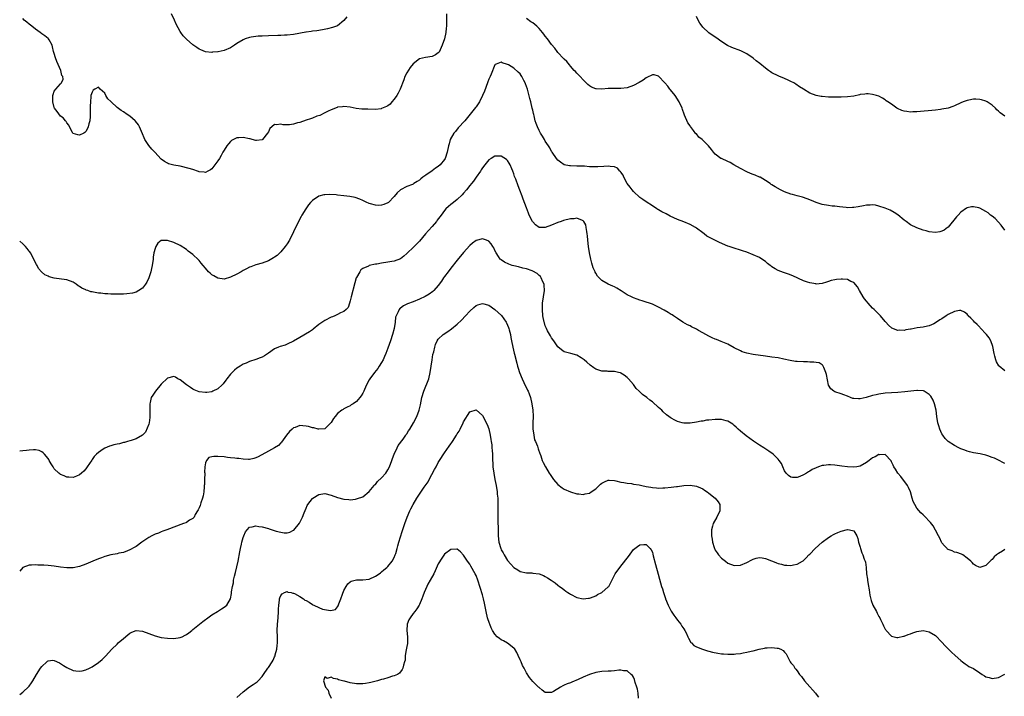
# Model space of a CAD drawing. Units: inches. Extents: x 2604000 to 2607000, y 1524000 to 1527000.
# Drawn here: x 2604000 to 2604313, y 1525334 to 1525549 of the extents above; entities that cross this region are included whole.
import ezdxf

# ---------------------------------------------------------------- set-up
doc = ezdxf.new("R2010")
doc.units = ezdxf.units.IN
doc.header["$MEASUREMENT"] = 0
doc.layers.add('LD26041524_10ft', color=133, linetype='Continuous')

msp = doc.modelspace()

# ---------------------------------------------------------------- linework, layer by layer
at = {"layer": 'LD26041524_10ft'}
for points, elevation in [([(2604135.65, 1525551), (2604135.64, 1525549), (2604135.59, 1525547), (2604135.55, 1525546.45), (2604135.39, 1525545), (2604134.98, 1525543), (2604134.26, 1525541), (2604133.57, 1525539.57), (2604133.23, 1525538.77), (2604133, 1525538.53), (2604132.1, 1525537.9), (2604131, 1525537.44), (2604128.91, 1525537.09), (2604127, 1525536.61), (2604125, 1525535.07), (2604124.11, 1525533.89), (2604123, 1525532.19), (2604122.41, 1525531), (2604122, 1525530), (2604120.84, 1525527), (2604120.27, 1525525.72), (2604119.83, 1525525), (2604119, 1525523.8), (2604118.28, 1525523), (2604117.7, 1525522.3), (2604117, 1525521.75), (2604116.54, 1525521.46), (2604115, 1525520.82), (2604114.81, 1525520.81), (2604113, 1525520.59), (2604110.61, 1525520.61), (2604108.71, 1525520.71), (2604106.91, 1525520.91), (2604105, 1525521.28), (2604103, 1525521.51), (2604102.57, 1525521.43), (2604101, 1525521.25), (2604100.84, 1525521.16), (2604099, 1525520.46), (2604097.99, 1525519.99), (2604097, 1525519.47), (2604095.32, 1525518.68), (2604094.41, 1525518.41), (2604093, 1525517.84), (2604092.42, 1525517.58), (2604091, 1525517.18), (2604089, 1525516.47), (2604088.27, 1525516.27), (2604087, 1525515.9), (2604085.72, 1525515.72), (2604085, 1525515.69), (2604083.68, 1525515.68), (2604083, 1525515.88), (2604081.64, 1525515.64), (2604081, 1525515.77), (2604080.07, 1525515), (2604079.52, 1525514.48), (2604079, 1525513.49), (2604078.69, 1525513), (2604077.11, 1525511), (2604077, 1525510.91), (2604075.29, 1525510.71), (2604075, 1525510.72), (2604073.82, 1525511), (2604073.18, 1525511.18), (2604073, 1525511.2), (2604071, 1525511.66), (2604069.58, 1525511.58), (2604069, 1525511.58), (2604067.32, 1525510.68), (2604067, 1525510.42), (2604066.32, 1525509.68), (2604065.86, 1525509), (2604065, 1525507.68), (2604064.59, 1525507), (2604064.02, 1525505.98), (2604063.43, 1525505), (2604063, 1525504.22), (2604062.05, 1525503), (2604061, 1525501.69), (2604060.6, 1525501.4), (2604059.76, 1525501), (2604059, 1525500.56), (2604058.66, 1525500.66), (2604057, 1525500.76), (2604056.86, 1525500.86), (2604055, 1525501.44), (2604053.83, 1525501.83), (2604051, 1525502.5), (2604049, 1525502.88), (2604047.33, 1525503.33), (2604047, 1525503.46), (2604046.03, 1525504.03), (2604045, 1525504.74), (2604042.93, 1525507), (2604042, 1525508), (2604041, 1525509.13), (2604039.75, 1525511), (2604039.5, 1525511.5), (2604039, 1525512.85), (2604038.07, 1525515), (2604037.7, 1525515.7), (2604036.83, 1525516.83), (2604036.65, 1525517), (2604035, 1525518.41), (2604034.19, 1525519), (2604033, 1525519.81), (2604032.26, 1525520.26), (2604031, 1525521.24), (2604029.07, 1525523), (2604029, 1525523.09), (2604027.99, 1525523.99), (2604027.35, 1525525), (2604027, 1525525.7), (2604025.6, 1525527), (2604025, 1525527.62), (2604023.83, 1525527), (2604023.33, 1525526.67), (2604023, 1525526.11), (2604022.64, 1525525), (2604022.65, 1525524.65), (2604022.47, 1525523), (2604022.41, 1525521.59), (2604022.43, 1525519), (2604022.36, 1525518.36), (2604022.31, 1525517), (2604022, 1525516), (2604021.75, 1525515), (2604021.53, 1525514.47), (2604021, 1525513.51), (2604020.71, 1525513.29), (2604020.41, 1525513), (2604019, 1525512.37), (2604018.49, 1525512.49), (2604017, 1525512.91), (2604016.91, 1525513), (2604016.77, 1525513.23), (2604015.82, 1525515), (2604015.58, 1525515.58), (2604015, 1525516.31), (2604014.77, 1525516.77), (2604014.55, 1525517), (2604013.86, 1525517.86), (2604013, 1525518.45), (2604011.92, 1525519.92), (2604011.11, 1525521), (2604011, 1525521.23), (2604010.51, 1525523), (2604010.51, 1525525), (2604010.63, 1525525.37), (2604011, 1525526.37), (2604011.43, 1525527), (2604013, 1525528.67), (2604013.28, 1525529), (2604013.79, 1525530.21), (2604013.66, 1525531), (2604013.39, 1525531.39), (2604013.05, 1525533), (2604011.83, 1525535.83), (2604011.39, 1525537), (2604011, 1525538.34), (2604010.78, 1525539), (2604010.47, 1525540.47), (2604010.28, 1525541), (2604009.33, 1525542.67), (2604009.17, 1525543), (2604009.09, 1525543.09), (2604007.97, 1525543.97), (2604007, 1525544.59), (2604006.51, 1525545), (2604005, 1525546.04), (2604003.81, 1525547), (2604003, 1525547.71), (2604002.26, 1525548.26), (2604001.45, 1525549), (2604001, 1525549.45)], 7960), ([(2604103.95, 1525550.05), (2604103, 1525548.81), (2604101, 1525547.18), (2604100.62, 1525547), (2604099.43, 1525546.57), (2604097.84, 1525546.16), (2604096.16, 1525545.84), (2604094.42, 1525545.58), (2604093, 1525545.42), (2604092.65, 1525545.35), (2604091, 1525545.15), (2604090.88, 1525545.12), (2604087, 1525544.44), (2604085, 1525544.22), (2604084.15, 1525544.15), (2604083, 1525544.11), (2604082.05, 1525544.05), (2604079, 1525543.92), (2604077, 1525543.87), (2604075.81, 1525543.81), (2604075, 1525543.78), (2604073.53, 1525543.53), (2604073, 1525543.47), (2604071.68, 1525543), (2604071.18, 1525542.82), (2604071, 1525542.73), (2604069, 1525541.49), (2604068.3, 1525541), (2604067, 1525540.18), (2604065, 1525539.31), (2604063.08, 1525538.92), (2604063, 1525538.89), (2604061.22, 1525538.78), (2604061, 1525538.71), (2604059, 1525538.85), (2604057.5, 1525539.5), (2604057, 1525539.68), (2604056.26, 1525540.26), (2604055, 1525541.11), (2604053, 1525542.89), (2604051.98, 1525543.98), (2604051.23, 1525545), (2604051, 1525545.36), (2604049.68, 1525547.68), (2604049.16, 1525549), (2604048.26, 1525551)], 7970), ([(2604313, 1525482.24), (2604311.81, 1525483.81), (2604311, 1525484.71), (2604309.88, 1525485.88), (2604309, 1525486.63), (2604308.48, 1525487), (2604307.68, 1525487.68), (2604307, 1525488.16), (2604305, 1525489.19), (2604304.75, 1525489.25), (2604303, 1525489.61), (2604302.41, 1525489.59), (2604301, 1525489.3), (2604300.8, 1525489.2), (2604299, 1525487.94), (2604298.13, 1525487), (2604297.6, 1525486.4), (2604295, 1525483.17), (2604294.8, 1525483), (2604293.75, 1525482.25), (2604293, 1525481.87), (2604292.29, 1525481.71), (2604291, 1525481.51), (2604289, 1525481.72), (2604288, 1525482), (2604287, 1525482.22), (2604285, 1525482.9), (2604283, 1525483.87), (2604281.6, 1525485), (2604281, 1525485.41), (2604279.03, 1525487.03), (2604277.86, 1525487.86), (2604276.51, 1525488.51), (2604275, 1525489.15), (2604273, 1525489.85), (2604271.88, 1525490.12), (2604271, 1525490.24), (2604270.17, 1525490.17), (2604269, 1525490.15), (2604268.06, 1525489.94), (2604266.4, 1525489.6), (2604265, 1525489.39), (2604264.63, 1525489.37), (2604263, 1525489.35), (2604262.63, 1525489.37), (2604260.42, 1525489.58), (2604259, 1525489.78), (2604258.13, 1525489.87), (2604257, 1525490.02), (2604255, 1525490.35), (2604253, 1525490.98), (2604251.59, 1525491.59), (2604250.17, 1525492.17), (2604248.66, 1525492.66), (2604247, 1525493.07), (2604245.52, 1525493.52), (2604245, 1525493.66), (2604243, 1525494.42), (2604241.73, 1525495), (2604240, 1525496), (2604239, 1525496.66), (2604238.77, 1525496.77), (2604238.42, 1525497), (2604237, 1525497.99), (2604235.21, 1525499), (2604235.07, 1525499.07), (2604233.67, 1525499.67), (2604233, 1525499.89), (2604232.23, 1525500.23), (2604231, 1525500.71), (2604229, 1525501.79), (2604226.91, 1525503), (2604225.72, 1525503.72), (2604225, 1525504.06), (2604222.93, 1525504.93), (2604222.79, 1525505), (2604221, 1525506.33), (2604220.39, 1525507), (2604219.81, 1525507.81), (2604218.87, 1525509), (2604217, 1525510.84), (2604216.83, 1525511), (2604215.8, 1525511.8), (2604215, 1525512.77), (2604214.87, 1525512.87), (2604214.09, 1525513.91), (2604213.12, 1525515.12), (2604213, 1525515.32), (2604212.3, 1525516.3), (2604211.22, 1525518.78), (2604211.07, 1525519.07), (2604210.55, 1525520.55), (2604210.44, 1525521), (2604209.54, 1525523), (2604209.34, 1525523.34), (2604209, 1525523.81), (2604208.22, 1525525), (2604206.79, 1525526.79), (2604206.61, 1525527), (2604205.94, 1525527.94), (2604205, 1525529.08), (2604203, 1525531.16), (2604201.53, 1525531.53), (2604201, 1525531.58), (2604199.3, 1525530.7), (2604199, 1525530.59), (2604198.11, 1525529.89), (2604196.85, 1525529.15), (2604195, 1525528.19), (2604193, 1525527.48), (2604191, 1525527.24), (2604189, 1525527.28), (2604187, 1525527.21), (2604185, 1525527.01), (2604183.13, 1525527.13), (2604183, 1525527.15), (2604181.68, 1525527.68), (2604181, 1525528.08), (2604180.46, 1525528.46), (2604179, 1525529.94), (2604178.08, 1525531), (2604177.56, 1525531.56), (2604177, 1525532.1), (2604176.6, 1525532.6), (2604176.2, 1525533), (2604175, 1525534.35), (2604174.73, 1525534.73), (2604173.8, 1525535.8), (2604173, 1525536.57), (2604172.81, 1525536.81), (2604171, 1525538.72), (2604170.78, 1525539), (2604170.05, 1525540.05), (2604169, 1525541.24), (2604167.68, 1525543), (2604167, 1525543.82), (2604166.49, 1525544.49), (2604166.08, 1525545), (2604165, 1525546.27), (2604164.27, 1525547), (2604163, 1525548.09), (2604162.44, 1525548.44), (2604161, 1525549.47)], 7960), ([(2604313, 1525518.42), (2604311.49, 1525519.49), (2604311, 1525519.99), (2604310.46, 1525520.46), (2604310, 1525521), (2604309, 1525521.93), (2604307.4, 1525523), (2604307.14, 1525523.14), (2604307, 1525523.19), (2604305.6, 1525523.6), (2604305, 1525523.73), (2604303.82, 1525523.82), (2604303, 1525523.81), (2604301.55, 1525523.55), (2604301, 1525523.43), (2604299.77, 1525523), (2604299, 1525522.69), (2604297, 1525521.76), (2604296.46, 1525521.54), (2604294.97, 1525521.03), (2604293, 1525520.61), (2604292.56, 1525520.56), (2604291, 1525520.37), (2604285, 1525519.83), (2604283.77, 1525519.77), (2604283, 1525519.76), (2604281.87, 1525519.87), (2604281, 1525520.05), (2604280.27, 1525520.27), (2604278.9, 1525520.9), (2604278.73, 1525521), (2604277, 1525522.23), (2604275.79, 1525523), (2604275.34, 1525523.34), (2604275, 1525523.62), (2604274.11, 1525524.11), (2604273, 1525524.75), (2604272.27, 1525525), (2604271, 1525525.37), (2604269.52, 1525525.52), (2604269, 1525525.54), (2604268.56, 1525525.44), (2604267, 1525525.28), (2604266.79, 1525525.21), (2604265, 1525524.83), (2604263, 1525524.56), (2604261, 1525524.5), (2604259, 1525524.47), (2604257, 1525524.46), (2604255, 1525524.65), (2604254.69, 1525524.69), (2604253.04, 1525525.04), (2604251, 1525525.77), (2604249, 1525526.97), (2604247.8, 1525527.8), (2604246.62, 1525528.62), (2604245.94, 1525529), (2604245, 1525529.5), (2604244.17, 1525529.83), (2604243, 1525530.37), (2604241.18, 1525531.18), (2604241, 1525531.23), (2604239, 1525532.23), (2604238.52, 1525532.52), (2604237.91, 1525533), (2604237, 1525533.64), (2604235.15, 1525535.15), (2604234.01, 1525536.01), (2604233, 1525536.84), (2604231, 1525538.22), (2604229.15, 1525539.15), (2604226.24, 1525540.24), (2604224.89, 1525540.89), (2604222.47, 1525542.47), (2604221.78, 1525543), (2604221, 1525543.57), (2604219, 1525544.97), (2604217, 1525546.76), (2604216.81, 1525547), (2604216.04, 1525548.04), (2604215.59, 1525549), (2604215, 1525550.16)], 7970), ([(2604313, 1525437.45), (2604311.19, 1525439), (2604311.1, 1525439.1), (2604310.34, 1525440.34), (2604310.09, 1525441), (2604309.86, 1525442.14), (2604309.63, 1525443), (2604309.2, 1525445.2), (2604308.51, 1525447), (2604307.98, 1525447.98), (2604307.22, 1525449), (2604307, 1525449.25), (2604305.36, 1525451), (2604305.2, 1525451.2), (2604305, 1525451.37), (2604304.2, 1525452.2), (2604303.35, 1525453), (2604303, 1525453.41), (2604302.23, 1525454.23), (2604301.39, 1525455), (2604301.24, 1525455.24), (2604301, 1525455.49), (2604300.16, 1525456.16), (2604299, 1525456.65), (2604298.64, 1525456.64), (2604297, 1525456.39), (2604295, 1525455.38), (2604294.38, 1525455), (2604293, 1525454.05), (2604292.34, 1525453.66), (2604291, 1525452.7), (2604290.48, 1525452.48), (2604289, 1525451.77), (2604287.51, 1525451.51), (2604287, 1525451.37), (2604285.11, 1525451.11), (2604283.24, 1525450.76), (2604283, 1525450.71), (2604281.51, 1525450.49), (2604281, 1525450.35), (2604279.59, 1525450.41), (2604279, 1525450.32), (2604277.05, 1525451.05), (2604275.99, 1525451.99), (2604275.21, 1525453), (2604275, 1525453.21), (2604273.52, 1525455), (2604272.26, 1525456.26), (2604271.5, 1525457), (2604271, 1525457.45), (2604269.54, 1525459), (2604269, 1525459.6), (2604268.41, 1525460.41), (2604268.01, 1525461), (2604266.79, 1525463), (2604266.18, 1525464.18), (2604265, 1525465.54), (2604264.11, 1525465.89), (2604263, 1525466.48), (2604261.41, 1525466.59), (2604261, 1525466.65), (2604259.5, 1525466.5), (2604259, 1525466.43), (2604257.83, 1525466.17), (2604257, 1525465.87), (2604256.3, 1525465.7), (2604255, 1525465.25), (2604253, 1525465.09), (2604252.9, 1525465.1), (2604251, 1525465.44), (2604250.34, 1525465.66), (2604249, 1525466.15), (2604245.69, 1525467.69), (2604244.22, 1525468.22), (2604242.71, 1525468.71), (2604241, 1525469.35), (2604240.05, 1525469.95), (2604239, 1525470.55), (2604238.73, 1525470.73), (2604238.42, 1525471), (2604237.63, 1525471.63), (2604237, 1525472.2), (2604235.82, 1525473), (2604235, 1525473.48), (2604233, 1525474.35), (2604231, 1525475.16), (2604229.61, 1525475.61), (2604229, 1525475.85), (2604227, 1525476.46), (2604225.4, 1525477), (2604225, 1525477.15), (2604222.3, 1525478.3), (2604220.89, 1525479), (2604219.61, 1525479.61), (2604218.31, 1525480.31), (2604217.48, 1525481), (2604217, 1525481.31), (2604215, 1525482.8), (2604214.7, 1525483), (2604213, 1525484.04), (2604211, 1525484.88), (2604209, 1525485.64), (2604206.68, 1525486.68), (2604205.39, 1525487.39), (2604204.06, 1525488.06), (2604203, 1525488.69), (2604202.79, 1525488.79), (2604202.43, 1525489), (2604201, 1525489.91), (2604199, 1525491.2), (2604197.97, 1525491.97), (2604197, 1525492.62), (2604195, 1525494.5), (2604194.6, 1525495), (2604193.92, 1525495.92), (2604193.03, 1525497), (2604191.95, 1525499), (2604191.68, 1525499.68), (2604191, 1525500.6), (2604190.85, 1525500.85), (2604190.67, 1525501), (2604189.93, 1525501.93), (2604189, 1525502.3), (2604187.6, 1525502.4), (2604187, 1525502.56), (2604185.59, 1525502.41), (2604183.67, 1525502.33), (2604183, 1525502.28), (2604182.28, 1525502.28), (2604181, 1525502.37), (2604179.49, 1525502.51), (2604179, 1525502.51), (2604177.42, 1525502.58), (2604177, 1525502.57), (2604175, 1525502.61), (2604174.65, 1525502.65), (2604173, 1525502.99), (2604171.78, 1525503.78), (2604171, 1525504.44), (2604170.51, 1525505), (2604169.14, 1525507), (2604169, 1525507.23), (2604168.4, 1525508.4), (2604167.99, 1525509), (2604167, 1525510.51), (2604166.84, 1525510.84), (2604166.72, 1525511), (2604166.13, 1525512.13), (2604165.48, 1525513), (2604165, 1525513.85), (2604164.48, 1525515), (2604164.14, 1525516.14), (2604163.82, 1525517), (2604163.47, 1525518.53), (2604163.34, 1525519), (2604163.24, 1525519.24), (2604163, 1525520.33), (2604162.87, 1525521), (2604162.37, 1525523), (2604162.07, 1525524.07), (2604161.29, 1525527), (2604160.75, 1525528.75), (2604160.64, 1525529), (2604160.19, 1525529.81), (2604159.58, 1525531), (2604159.36, 1525531.36), (2604159, 1525531.84), (2604158.42, 1525532.42), (2604157, 1525533.67), (2604155.27, 1525534.73), (2604155, 1525534.88), (2604153.34, 1525535.34), (2604153, 1525535.59), (2604151.36, 1525535), (2604151.1, 1525534.9), (2604151, 1525534.76), (2604149.81, 1525531.81), (2604149.43, 1525531), (2604149, 1525530.15), (2604148.69, 1525529.31), (2604148.6, 1525529), (2604147.63, 1525526.37), (2604147.08, 1525525), (2604146.12, 1525523), (2604145.69, 1525522.31), (2604145, 1525521.43), (2604144.83, 1525521.17), (2604141.38, 1525517), (2604139.31, 1525514.69), (2604138.41, 1525513.59), (2604137.95, 1525513), (2604136.82, 1525511), (2604136.4, 1525509.6), (2604136.21, 1525509), (2604135.82, 1525507), (2604135.18, 1525505), (2604135, 1525504.68), (2604133.62, 1525503), (2604133, 1525502.48), (2604132.11, 1525501.89), (2604131, 1525501.07), (2604129, 1525499.68), (2604128.07, 1525499), (2604127.44, 1525498.56), (2604127, 1525498.11), (2604126.31, 1525497.69), (2604125.24, 1525497), (2604125, 1525496.86), (2604124.76, 1525496.76), (2604123, 1525496.04), (2604121.03, 1525494.97), (2604119.91, 1525494.09), (2604119, 1525492.86), (2604117.18, 1525491), (2604117, 1525490.86), (2604115.66, 1525490.33), (2604115, 1525490.15), (2604113.91, 1525490.09), (2604113, 1525490.14), (2604111.46, 1525490.54), (2604111, 1525490.7), (2604110.81, 1525490.81), (2604110.33, 1525491), (2604109.46, 1525491.46), (2604109, 1525491.61), (2604108.07, 1525492.07), (2604106.55, 1525492.55), (2604104.88, 1525492.88), (2604103, 1525493.12), (2604101, 1525493.34), (2604100.6, 1525493.4), (2604098.45, 1525493.55), (2604097, 1525493.47), (2604096.58, 1525493.42), (2604095, 1525492.99), (2604093, 1525491.61), (2604092.43, 1525491), (2604091.78, 1525490.22), (2604090.89, 1525489), (2604089.67, 1525487), (2604089.46, 1525486.54), (2604088.3, 1525484.3), (2604085.71, 1525479), (2604085, 1525477.87), (2604084.39, 1525477), (2604083, 1525475.34), (2604081.81, 1525474.19), (2604081, 1525473.6), (2604080.64, 1525473.36), (2604079, 1525472.5), (2604077, 1525471.76), (2604075, 1525471.14), (2604073.45, 1525470.55), (2604073, 1525470.41), (2604072.08, 1525469.92), (2604071, 1525469.43), (2604070.32, 1525469), (2604069, 1525468.27), (2604067, 1525467.23), (2604065, 1525466.68), (2604063, 1525466.91), (2604061.65, 1525467.65), (2604061, 1525468.02), (2604060.49, 1525468.49), (2604059.98, 1525469), (2604059, 1525470.1), (2604058.24, 1525471), (2604057.71, 1525471.71), (2604057, 1525472.54), (2604056.78, 1525472.78), (2604055, 1525474.44), (2604054.31, 1525475), (2604053.55, 1525475.55), (2604053, 1525476.02), (2604051, 1525477.33), (2604049, 1525478.31), (2604047, 1525478.93), (2604046.91, 1525478.91), (2604045, 1525478.88), (2604043.88, 1525478.12), (2604043.26, 1525477), (2604043, 1525476.4), (2604042.65, 1525475), (2604042.42, 1525473.58), (2604042.36, 1525473), (2604042.11, 1525471), (2604041.93, 1525470.07), (2604041.67, 1525469), (2604041, 1525467.09), (2604040.36, 1525465.64), (2604039.93, 1525465), (2604039, 1525463.74), (2604037.89, 1525463), (2604037, 1525462.54), (2604035.8, 1525462.2), (2604034.05, 1525461.95), (2604033, 1525461.9), (2604032.17, 1525461.83), (2604031, 1525461.82), (2604029, 1525461.84), (2604028.05, 1525461.95), (2604027, 1525461.97), (2604025.83, 1525462.17), (2604025, 1525462.19), (2604023.46, 1525462.54), (2604023, 1525462.57), (2604022.62, 1525462.62), (2604021.67, 1525463), (2604021.15, 1525463.15), (2604021, 1525463.24), (2604019.75, 1525463.75), (2604019, 1525464.34), (2604018.56, 1525464.56), (2604017.96, 1525465), (2604017, 1525465.63), (2604015, 1525466.41), (2604013.32, 1525466.68), (2604011, 1525466.99), (2604009.36, 1525467.36), (2604009, 1525467.53), (2604007.96, 1525467.96), (2604006.95, 1525468.95), (2604006.92, 1525469), (2604005.98, 1525469.98), (2604005.51, 1525471), (2604005.3, 1525471.3), (2604004.63, 1525472.63), (2604004.53, 1525473), (2604003.46, 1525475), (2604003.27, 1525475.27), (2604003, 1525475.58), (2604002.38, 1525476.38), (2604001.83, 1525477), (2604001, 1525477.85), (2604000, 1525478.72)], 7950), ([(2604313, 1525408.03), (2604312.35, 1525408.35), (2604311.18, 1525409), (2604309.7, 1525409.7), (2604309, 1525409.97), (2604307.56, 1525410.44), (2604307, 1525410.67), (2604305.63, 1525411), (2604305.11, 1525411.11), (2604303, 1525411.47), (2604301.77, 1525411.77), (2604301, 1525411.98), (2604300.25, 1525412.25), (2604299, 1525412.73), (2604298.41, 1525413), (2604297, 1525413.71), (2604295, 1525415.03), (2604294.04, 1525416.04), (2604293.28, 1525417), (2604293, 1525417.42), (2604292.29, 1525419), (2604292, 1525420), (2604291.73, 1525421), (2604291.41, 1525423), (2604291.14, 1525425), (2604290.68, 1525427), (2604290.18, 1525428.18), (2604289.46, 1525429.46), (2604289, 1525429.98), (2604287.4, 1525431), (2604287.15, 1525431.15), (2604287, 1525431.18), (2604285.27, 1525431.27), (2604285, 1525431.26), (2604281.18, 1525430.82), (2604279, 1525430.65), (2604277, 1525430.55), (2604275, 1525430.43), (2604273, 1525430.12), (2604272.09, 1525429.91), (2604271, 1525429.61), (2604268.98, 1525428.98), (2604267, 1525428.57), (2604266.55, 1525428.55), (2604265, 1525428.69), (2604264.74, 1525428.74), (2604263.99, 1525429), (2604263, 1525429.43), (2604261.85, 1525429.85), (2604261, 1525430.2), (2604259, 1525430.79), (2604258.65, 1525431), (2604257.76, 1525431.76), (2604256.98, 1525432.98), (2604256.3, 1525436.3), (2604256.13, 1525437), (2604255.44, 1525438.56), (2604255.28, 1525439), (2604255.18, 1525439.18), (2604255, 1525439.36), (2604253.99, 1525439.99), (2604253, 1525440.19), (2604252.3, 1525440.3), (2604251, 1525440.28), (2604250.33, 1525440.33), (2604249, 1525440.34), (2604247, 1525440.45), (2604246.5, 1525440.5), (2604244.77, 1525440.77), (2604242.76, 1525441.24), (2604241, 1525441.59), (2604239, 1525441.89), (2604237, 1525442.13), (2604233, 1525442.69), (2604231, 1525443.07), (2604229.58, 1525443.58), (2604229, 1525443.8), (2604227, 1525444.85), (2604225, 1525445.96), (2604222.87, 1525446.87), (2604221.42, 1525447.42), (2604221, 1525447.56), (2604220.02, 1525448.02), (2604219, 1525448.46), (2604218.03, 1525449), (2604217, 1525449.55), (2604215.69, 1525450.31), (2604215, 1525450.69), (2604213.46, 1525451.46), (2604213, 1525451.75), (2604212.14, 1525452.14), (2604210.69, 1525453), (2604209, 1525454.09), (2604207.69, 1525455), (2604207.26, 1525455.26), (2604207, 1525455.45), (2604206.04, 1525456.04), (2604204.78, 1525456.78), (2604203, 1525457.69), (2604201, 1525458.64), (2604200.05, 1525459), (2604199, 1525459.37), (2604197.73, 1525459.73), (2604197, 1525459.92), (2604196.22, 1525460.22), (2604195, 1525460.67), (2604194.37, 1525461), (2604193, 1525461.67), (2604191.11, 1525462.89), (2604189.73, 1525463.73), (2604189, 1525464.16), (2604188.45, 1525464.45), (2604187, 1525465.08), (2604185, 1525466.22), (2604183.61, 1525467.61), (2604183, 1525468.58), (2604182.85, 1525468.85), (2604182.79, 1525469), (2604182.22, 1525470.22), (2604182.01, 1525471), (2604181.76, 1525471.76), (2604181.48, 1525473), (2604181.06, 1525475), (2604180.74, 1525477), (2604180.53, 1525479), (2604180.42, 1525480.42), (2604180.34, 1525481), (2604180.17, 1525481.83), (2604180.03, 1525483), (2604179.86, 1525483.86), (2604179.21, 1525485), (2604179, 1525485.22), (2604178.76, 1525485.24), (2604177, 1525485.97), (2604176.19, 1525485.81), (2604175, 1525485.83), (2604172.73, 1525485.27), (2604172.01, 1525485), (2604171, 1525484.59), (2604169, 1525483.74), (2604167, 1525483.04), (2604165, 1525483.05), (2604163.85, 1525483.85), (2604163, 1525484.82), (2604162.93, 1525484.93), (2604161.91, 1525487), (2604161.63, 1525487.63), (2604161, 1525489.25), (2604160.01, 1525492.01), (2604159.62, 1525493), (2604158.9, 1525494.9), (2604158.33, 1525496.33), (2604157.61, 1525498.39), (2604157.26, 1525499.26), (2604157, 1525500.1), (2604156.65, 1525501), (2604156.35, 1525501.65), (2604155.78, 1525503), (2604155.53, 1525503.53), (2604155, 1525504.33), (2604154.66, 1525504.66), (2604153, 1525505.75), (2604152.31, 1525505.69), (2604151, 1525505.7), (2604149.79, 1525505), (2604149, 1525504.52), (2604147.74, 1525503), (2604147, 1525502.01), (2604146.63, 1525501.37), (2604146.39, 1525501), (2604145, 1525499.02), (2604144.2, 1525497.81), (2604143.55, 1525497), (2604143, 1525496.37), (2604141.96, 1525495), (2604141, 1525493.93), (2604140.58, 1525493.42), (2604139, 1525491.92), (2604137.78, 1525491), (2604137, 1525490.34), (2604136.25, 1525489.75), (2604135.44, 1525489), (2604135, 1525488.48), (2604133.87, 1525487), (2604132.67, 1525485.33), (2604132.4, 1525485), (2604131, 1525483.32), (2604129.92, 1525482.08), (2604128.95, 1525481), (2604127, 1525478.75), (2604125, 1525476.68), (2604123.22, 1525475), (2604123, 1525474.74), (2604122.07, 1525473.93), (2604121, 1525473.06), (2604119, 1525472.33), (2604118.22, 1525472.22), (2604117, 1525472), (2604115, 1525471.71), (2604113.42, 1525471.42), (2604113, 1525471.36), (2604111.07, 1525470.93), (2604110.79, 1525470.79), (2604109, 1525470.03), (2604108.42, 1525469.58), (2604108.03, 1525469), (2604107, 1525467.15), (2604106.94, 1525467), (2604106.49, 1525465.51), (2604105.27, 1525461), (2604105, 1525459.69), (2604104.76, 1525459), (2604104.38, 1525457.62), (2604103.75, 1525457), (2604103, 1525456.4), (2604101.97, 1525455.97), (2604101, 1525455.44), (2604100.1, 1525455), (2604099.34, 1525454.66), (2604099, 1525454.55), (2604097, 1525453.52), (2604096.68, 1525453.32), (2604095, 1525452.17), (2604093.27, 1525450.73), (2604093, 1525450.55), (2604092.12, 1525449.88), (2604089, 1525448.07), (2604087, 1525446.89), (2604085, 1525445.93), (2604084.31, 1525445.69), (2604082.78, 1525445.22), (2604082.2, 1525445), (2604081, 1525444.46), (2604079, 1525443.13), (2604077.74, 1525442.26), (2604077, 1525441.87), (2604076.41, 1525441.59), (2604075, 1525441.07), (2604073, 1525440.44), (2604071.96, 1525439.96), (2604071, 1525439.57), (2604070.02, 1525439), (2604069, 1525438.31), (2604068.25, 1525437.75), (2604067.48, 1525437), (2604067, 1525436.48), (2604065.85, 1525435), (2604065.51, 1525434.49), (2604064.65, 1525433.35), (2604064.33, 1525433), (2604063, 1525431.78), (2604061.41, 1525431), (2604061, 1525430.85), (2604059.41, 1525430.59), (2604059, 1525430.56), (2604057, 1525430.77), (2604056.46, 1525431), (2604055.48, 1525431.48), (2604055, 1525431.69), (2604054.25, 1525432.25), (2604053, 1525433.07), (2604051, 1525434.61), (2604050.22, 1525435), (2604049.45, 1525435.45), (2604049, 1525435.74), (2604047, 1525435.21), (2604045, 1525433.21), (2604043.15, 1525431), (2604042.26, 1525429.74), (2604041.8, 1525429), (2604041.47, 1525427.47), (2604041.33, 1525427), (2604041.31, 1525426.69), (2604041.39, 1525425), (2604041.39, 1525423.39), (2604041.37, 1525422.63), (2604041.1, 1525421), (2604041, 1525420.58), (2604039.95, 1525418.05), (2604038.97, 1525417.03), (2604037, 1525415.91), (2604035.37, 1525415.37), (2604035, 1525415.23), (2604034.2, 1525415), (2604033.26, 1525414.74), (2604033, 1525414.69), (2604031.67, 1525414.33), (2604031, 1525414.23), (2604029.96, 1525413.96), (2604029, 1525413.68), (2604028.5, 1525413.5), (2604027, 1525412.87), (2604026.56, 1525412.56), (2604025, 1525411.55), (2604024.39, 1525411), (2604023.7, 1525410.3), (2604023, 1525409.29), (2604022.87, 1525409.13), (2604021.47, 1525407), (2604021, 1525406.32), (2604020.37, 1525405.63), (2604019.69, 1525405), (2604019, 1525404.42), (2604018.03, 1525404.03), (2604017, 1525403.57), (2604015.66, 1525403.66), (2604015, 1525403.66), (2604014.08, 1525404.08), (2604013, 1525404.55), (2604012.74, 1525404.74), (2604012.44, 1525405), (2604011, 1525406.39), (2604010.59, 1525407), (2604009.98, 1525407.98), (2604009.4, 1525409), (2604009.27, 1525409.27), (2604009, 1525409.68), (2604007.9, 1525411), (2604007.47, 1525411.47), (2604007, 1525411.76), (2604006.16, 1525412.16), (2604005, 1525412.4), (2604004.41, 1525412.41), (2604003, 1525412.33), (2604002.17, 1525412.17), (2604001, 1525412.02), (2604000, 1525411.92)], 7940), ([(2604313, 1525380.74), (2604312.2, 1525380.2), (2604311, 1525379.43), (2604310.36, 1525379), (2604309.65, 1525378.35), (2604309, 1525377.54), (2604308.68, 1525377.32), (2604308.32, 1525377), (2604307, 1525375.62), (2604305, 1525375.04), (2604303.64, 1525375.64), (2604303, 1525376), (2604302.57, 1525376.57), (2604302.19, 1525377), (2604301, 1525378), (2604299.65, 1525379), (2604299.23, 1525379.23), (2604297.76, 1525379.76), (2604297, 1525379.91), (2604296.24, 1525380.24), (2604295, 1525380.7), (2604294.83, 1525380.83), (2604294.63, 1525381), (2604293.83, 1525381.83), (2604293, 1525382.83), (2604292.89, 1525383), (2604292.3, 1525384.3), (2604291.92, 1525385), (2604291, 1525386.83), (2604290.2, 1525388.2), (2604289.34, 1525389.34), (2604289, 1525389.72), (2604287.79, 1525391), (2604287, 1525391.74), (2604286.34, 1525392.34), (2604285, 1525393.89), (2604284.35, 1525395), (2604283.92, 1525395.92), (2604283.56, 1525397), (2604282.98, 1525399), (2604282.39, 1525400.39), (2604282.09, 1525401), (2604279.93, 1525403.93), (2604278.99, 1525405), (2604278.24, 1525406.24), (2604277.71, 1525407), (2604277.52, 1525407.52), (2604277, 1525408.55), (2604276.84, 1525408.84), (2604275, 1525410.93), (2604273.16, 1525410.84), (2604273, 1525410.86), (2604271.79, 1525410.21), (2604271, 1525409.83), (2604269.84, 1525409), (2604269, 1525408.37), (2604267, 1525407.21), (2604265.96, 1525407), (2604265, 1525406.85), (2604263, 1525406.98), (2604261.24, 1525407.24), (2604259, 1525407.54), (2604257.6, 1525407.6), (2604257, 1525407.66), (2604255.44, 1525407.44), (2604255, 1525407.42), (2604253.76, 1525407), (2604253, 1525406.69), (2604251.82, 1525406.18), (2604251, 1525405.58), (2604250.57, 1525405.43), (2604249.93, 1525405), (2604249, 1525404.39), (2604247.87, 1525403.87), (2604247, 1525403.54), (2604245.58, 1525403.58), (2604245, 1525403.67), (2604244.27, 1525404.27), (2604243.56, 1525405), (2604243, 1525405.75), (2604242.46, 1525407), (2604242, 1525408), (2604241.34, 1525409), (2604241, 1525409.37), (2604239.42, 1525411), (2604238, 1525412), (2604236.44, 1525413), (2604235, 1525413.89), (2604233.15, 1525415.15), (2604231.98, 1525415.98), (2604230.84, 1525416.84), (2604229, 1525418.35), (2604228.24, 1525419), (2604227.62, 1525419.62), (2604227, 1525420.15), (2604226.53, 1525420.53), (2604225, 1525421.45), (2604224.44, 1525421.56), (2604223, 1525421.99), (2604222.05, 1525422.05), (2604221, 1525422.03), (2604219, 1525421.82), (2604218.23, 1525421.77), (2604217, 1525421.52), (2604216.49, 1525421.51), (2604215, 1525421.18), (2604213, 1525420.91), (2604211, 1525420.91), (2604210.52, 1525421), (2604209, 1525421.39), (2604208.16, 1525421.84), (2604207, 1525422.42), (2604206.65, 1525422.65), (2604206.26, 1525423), (2604205.54, 1525423.54), (2604204.48, 1525424.48), (2604203.98, 1525425), (2604203, 1525425.88), (2604201, 1525427.59), (2604200.19, 1525428.19), (2604199.23, 1525429), (2604197.92, 1525429.92), (2604196.86, 1525431), (2604195.89, 1525431.89), (2604195, 1525433.14), (2604193.42, 1525435), (2604193.21, 1525435.21), (2604193, 1525435.42), (2604192.08, 1525436.08), (2604191, 1525436.78), (2604190.84, 1525436.84), (2604190.23, 1525437), (2604189, 1525437.3), (2604188.68, 1525437.32), (2604187, 1525437.3), (2604186.64, 1525437.36), (2604185, 1525437.37), (2604184.37, 1525437.63), (2604183, 1525438.06), (2604182.41, 1525438.41), (2604181.29, 1525439.29), (2604180.23, 1525440.23), (2604179.31, 1525441), (2604179, 1525441.25), (2604178.42, 1525441.58), (2604177, 1525442.44), (2604175.13, 1525443), (2604173, 1525443.58), (2604172.15, 1525444.15), (2604171, 1525445.09), (2604169.69, 1525447), (2604169, 1525447.95), (2604168.61, 1525448.61), (2604167.74, 1525450.26), (2604167.33, 1525451), (2604167, 1525451.83), (2604166.7, 1525452.7), (2604166.62, 1525453), (2604166.25, 1525455), (2604166.08, 1525457), (2604166.15, 1525459), (2604166.46, 1525461), (2604166.75, 1525463), (2604166.67, 1525464.67), (2604166.62, 1525465), (2604166.22, 1525465.78), (2604165.73, 1525467), (2604165.45, 1525467.45), (2604165, 1525467.8), (2604164.38, 1525468.38), (2604163, 1525469.15), (2604162.77, 1525469.23), (2604161, 1525469.92), (2604159.83, 1525470.17), (2604158.53, 1525470.53), (2604157, 1525470.84), (2604156.48, 1525471), (2604155.39, 1525471.39), (2604154.04, 1525472.04), (2604153, 1525472.78), (2604152.86, 1525472.86), (2604152.7, 1525473), (2604152.16, 1525473.84), (2604151.35, 1525475), (2604151, 1525475.78), (2604150.59, 1525476.59), (2604150.36, 1525477), (2604149.83, 1525477.83), (2604149, 1525478.68), (2604148.31, 1525479), (2604147.39, 1525479.39), (2604147, 1525479.49), (2604145, 1525478.95), (2604143.91, 1525478.09), (2604143, 1525477.29), (2604141, 1525475.07), (2604139, 1525472.68), (2604137, 1525470.14), (2604136.12, 1525469), (2604135, 1525467.46), (2604134.67, 1525467), (2604134.01, 1525465.99), (2604133, 1525464.61), (2604131.54, 1525463), (2604131.27, 1525462.73), (2604130.13, 1525461.87), (2604128.84, 1525461.16), (2604127, 1525460.31), (2604125, 1525459.47), (2604123.23, 1525458.77), (2604123, 1525458.64), (2604121.89, 1525458.11), (2604121, 1525457.43), (2604120.74, 1525457.26), (2604120.53, 1525457), (2604120.22, 1525456.22), (2604119.57, 1525455), (2604119.45, 1525454.55), (2604119.26, 1525453), (2604118.97, 1525451), (2604118.46, 1525449), (2604117.8, 1525447), (2604117, 1525444.74), (2604116.34, 1525443), (2604115.95, 1525442.05), (2604115.44, 1525441), (2604115, 1525440.18), (2604114.26, 1525439), (2604113.75, 1525438.25), (2604112.71, 1525437), (2604111.22, 1525435), (2604111, 1525434.59), (2604110.21, 1525433), (2604109.54, 1525431.54), (2604109.31, 1525431), (2604109, 1525430.39), (2604108.47, 1525429.53), (2604108.06, 1525429), (2604107, 1525427.74), (2604105.95, 1525427), (2604105.36, 1525426.64), (2604105, 1525426.39), (2604104.02, 1525425.98), (2604103, 1525425.37), (2604102.75, 1525425.25), (2604102.4, 1525425), (2604101, 1525423.92), (2604100.18, 1525423), (2604099.68, 1525422.32), (2604098.96, 1525421.04), (2604097, 1525419.08), (2604095.04, 1525418.96), (2604094.87, 1525419), (2604093.42, 1525419.42), (2604093, 1525419.43), (2604091.78, 1525419.78), (2604091, 1525419.93), (2604089.97, 1525419.97), (2604089, 1525420.09), (2604087.52, 1525419.53), (2604087, 1525419.39), (2604086.53, 1525419), (2604085.74, 1525418.26), (2604084.77, 1525417), (2604083.19, 1525414.81), (2604083, 1525414.6), (2604082.19, 1525413.81), (2604081, 1525413), (2604079, 1525412), (2604075.8, 1525410.2), (2604075, 1525409.8), (2604074.41, 1525409.59), (2604073, 1525409.31), (2604072.71, 1525409.29), (2604071, 1525409.38), (2604069.6, 1525409.6), (2604069, 1525409.63), (2604068.31, 1525409.69), (2604067, 1525409.89), (2604066.01, 1525409.99), (2604065, 1525410.13), (2604063, 1525410.31), (2604061.69, 1525410.31), (2604061, 1525410.19), (2604060.08, 1525409.92), (2604059.3, 1525409), (2604059, 1525408.24), (2604058.81, 1525407), (2604058.75, 1525405.25), (2604058.77, 1525405), (2604058.74, 1525403), (2604058.68, 1525401.32), (2604058.65, 1525401), (2604058.58, 1525400.58), (2604058.46, 1525399), (2604058.28, 1525397.72), (2604058.05, 1525397), (2604057.51, 1525395.51), (2604057.31, 1525394.69), (2604057, 1525393.91), (2604056.73, 1525393.27), (2604056.54, 1525393), (2604055.79, 1525391.79), (2604055.39, 1525391), (2604055.24, 1525390.76), (2604055, 1525390.57), (2604053.98, 1525389.98), (2604053, 1525389.34), (2604052.77, 1525389.23), (2604052.08, 1525389), (2604046.72, 1525387), (2604045.49, 1525386.51), (2604045, 1525386.37), (2604044.06, 1525385.94), (2604043, 1525385.56), (2604042.65, 1525385.35), (2604041.96, 1525385), (2604041, 1525384.47), (2604038.84, 1525383), (2604037, 1525381.7), (2604036.57, 1525381.43), (2604035, 1525380.55), (2604034.3, 1525380.3), (2604033, 1525379.77), (2604031.49, 1525379.49), (2604031, 1525379.38), (2604029, 1525379.06), (2604027, 1525378.46), (2604025.96, 1525378.04), (2604025, 1525377.69), (2604023.19, 1525377), (2604021, 1525376.08), (2604019, 1525375.33), (2604017, 1525374.91), (2604015, 1525374.85), (2604013, 1525375.05), (2604011, 1525375.37), (2604009, 1525375.63), (2604007.7, 1525375.7), (2604007, 1525375.77), (2604005.76, 1525375.76), (2604005, 1525375.81), (2604003.71, 1525375.71), (2604003, 1525375.71), (2604001, 1525375), (2604000, 1525373.82)], 7930), ([(2604000, 1525334.58), (2604001, 1525335.32), (2604002.88, 1525337.12), (2604003, 1525337.27), (2604003.72, 1525338.28), (2604004.17, 1525339), (2604005.33, 1525341), (2604006.62, 1525343), (2604007, 1525343.54), (2604008.65, 1525345), (2604008.82, 1525345.18), (2604009, 1525345.31), (2604010.5, 1525345.5), (2604011, 1525345.48), (2604012.65, 1525344.65), (2604013, 1525344.52), (2604013.89, 1525343.89), (2604015, 1525343.23), (2604017, 1525342.3), (2604017.86, 1525342.14), (2604019, 1525341.99), (2604019.87, 1525342.13), (2604021, 1525342.41), (2604022.22, 1525343), (2604023, 1525343.42), (2604025, 1525344.84), (2604026.22, 1525345.78), (2604027, 1525346.56), (2604027.24, 1525346.76), (2604029.25, 1525349), (2604031, 1525350.66), (2604031.33, 1525351), (2604033, 1525352.4), (2604034.38, 1525353.62), (2604035, 1525354.11), (2604035.59, 1525354.41), (2604037, 1525354.94), (2604039, 1525354.73), (2604043, 1525353.23), (2604045, 1525352.74), (2604047, 1525352.49), (2604049, 1525352.44), (2604051, 1525352.75), (2604051.59, 1525353), (2604052.54, 1525353.46), (2604053, 1525353.73), (2604053.73, 1525354.27), (2604054.67, 1525355), (2604055, 1525355.29), (2604057.16, 1525357), (2604058.15, 1525357.85), (2604059, 1525358.46), (2604059.3, 1525358.7), (2604059.76, 1525359), (2604061, 1525359.98), (2604062.89, 1525361), (2604064.17, 1525361.83), (2604065, 1525362.34), (2604065.77, 1525363), (2604067, 1525365), (2604067.32, 1525366.68), (2604067.3, 1525367.3), (2604067.6, 1525369), (2604067.91, 1525370.09), (2604067.98, 1525371), (2604068.23, 1525372.23), (2604068.57, 1525373.43), (2604069.36, 1525377), (2604069.92, 1525379.92), (2604070.11, 1525381), (2604070.45, 1525382.45), (2604070.56, 1525383), (2604071, 1525384.5), (2604071.19, 1525385), (2604071.72, 1525386.28), (2604072.28, 1525387), (2604073, 1525387.76), (2604073.86, 1525387.86), (2604075, 1525388.27), (2604076.01, 1525388.01), (2604077, 1525387.94), (2604079, 1525387.34), (2604079.29, 1525387.28), (2604081.46, 1525386.54), (2604083, 1525386.17), (2604083.99, 1525386.01), (2604085, 1525386.05), (2604085.79, 1525386.21), (2604087, 1525386.81), (2604087.12, 1525386.88), (2604088.92, 1525389.08), (2604089.84, 1525391), (2604090.37, 1525392.37), (2604091, 1525393.84), (2604091.36, 1525394.64), (2604091.58, 1525395), (2604093, 1525396.91), (2604093.12, 1525397), (2604095, 1525398.21), (2604097, 1525398.51), (2604099, 1525397.98), (2604101, 1525397.2), (2604103, 1525396.66), (2604104.56, 1525396.56), (2604105, 1525396.51), (2604106.74, 1525396.74), (2604107, 1525396.76), (2604107.61, 1525397), (2604108.66, 1525397.34), (2604109, 1525397.49), (2604111, 1525399.11), (2604112.57, 1525401), (2604112.77, 1525401.23), (2604113, 1525401.41), (2604113.71, 1525402.29), (2604115, 1525403.51), (2604116.34, 1525405), (2604117, 1525406), (2604117.54, 1525407), (2604118.24, 1525409), (2604118.41, 1525409.59), (2604118.94, 1525411), (2604119.89, 1525413), (2604120.28, 1525413.72), (2604121.8, 1525415.8), (2604122.66, 1525417), (2604122.79, 1525417.21), (2604123, 1525417.48), (2604123.58, 1525418.42), (2604123.96, 1525419), (2604125.12, 1525421), (2604126.15, 1525423), (2604126.94, 1525425), (2604127.34, 1525426.66), (2604127.79, 1525429), (2604128.36, 1525431), (2604129.95, 1525435), (2604130.44, 1525437), (2604130.71, 1525439), (2604131, 1525441), (2604131.31, 1525442.69), (2604131.53, 1525443.53), (2604131.86, 1525445), (2604132.1, 1525445.9), (2604132.63, 1525447), (2604133, 1525447.51), (2604134.53, 1525449), (2604136.02, 1525449.98), (2604137.19, 1525450.81), (2604139, 1525452.3), (2604140.37, 1525453.63), (2604141.64, 1525455), (2604143, 1525456.44), (2604144.33, 1525457.67), (2604145, 1525458.24), (2604145.54, 1525458.46), (2604147, 1525458.94), (2604149, 1525458.37), (2604150.94, 1525456.94), (2604152.06, 1525456.06), (2604153.03, 1525455.03), (2604154.55, 1525453), (2604154.7, 1525452.7), (2604155.3, 1525451.3), (2604155.39, 1525451), (2604155.51, 1525450.5), (2604155.9, 1525449), (2604156.09, 1525448.09), (2604156.29, 1525447), (2604156.7, 1525445), (2604157.13, 1525443.13), (2604157.23, 1525442.77), (2604157.91, 1525439.91), (2604158.2, 1525439), (2604158.37, 1525438.37), (2604158.81, 1525437), (2604159.61, 1525435), (2604160.17, 1525433.83), (2604161.38, 1525431.38), (2604161.54, 1525431), (2604161.83, 1525430.17), (2604162.27, 1525429), (2604162.75, 1525427), (2604163.03, 1525425), (2604163.12, 1525423.12), (2604163.14, 1525423), (2604163.07, 1525421), (2604163.06, 1525419.06), (2604163.32, 1525417), (2604163.6, 1525415.6), (2604163.9, 1525415), (2604164.48, 1525413.52), (2604164.71, 1525412.71), (2604165.22, 1525411.22), (2604165.32, 1525411), (2604165.53, 1525410.47), (2604166.05, 1525409), (2604166.35, 1525408.35), (2604167.04, 1525407), (2604168.2, 1525405), (2604168.52, 1525404.52), (2604169.61, 1525403), (2604171, 1525401.39), (2604172.33, 1525400.33), (2604173, 1525399.9), (2604175, 1525398.99), (2604177, 1525398.41), (2604177.63, 1525398.37), (2604179, 1525398.21), (2604179.64, 1525398.36), (2604181, 1525398.64), (2604181.56, 1525399), (2604183, 1525400.01), (2604184.15, 1525401), (2604184.56, 1525401.44), (2604185, 1525401.77), (2604185.75, 1525402.25), (2604187, 1525402.71), (2604187.26, 1525402.74), (2604189, 1525402.64), (2604189.45, 1525402.55), (2604191, 1525402.16), (2604191.99, 1525402.01), (2604193, 1525401.76), (2604194.34, 1525401.66), (2604195, 1525401.51), (2604196.78, 1525401.22), (2604197.71, 1525401), (2604199, 1525400.72), (2604200.5, 1525400.5), (2604201, 1525400.37), (2604202.33, 1525400.33), (2604203, 1525400.24), (2604204.3, 1525400.3), (2604205, 1525400.3), (2604207, 1525400.5), (2604208.71, 1525400.71), (2604209, 1525400.77), (2604210.96, 1525401.04), (2604213, 1525401.17), (2604215, 1525400.85), (2604216.29, 1525400.29), (2604217, 1525399.95), (2604217.57, 1525399.57), (2604218.37, 1525399), (2604219, 1525398.57), (2604220.99, 1525397), (2604221.88, 1525395.88), (2604222.46, 1525395), (2604222.45, 1525393.55), (2604222.47, 1525393), (2604221.46, 1525391), (2604220.33, 1525389), (2604220.13, 1525388.13), (2604219.83, 1525387), (2604219.83, 1525385), (2604219.96, 1525383.96), (2604220.12, 1525383), (2604220.64, 1525381.36), (2604220.74, 1525381), (2604220.82, 1525380.82), (2604221, 1525380.5), (2604221.6, 1525379.6), (2604222.06, 1525379), (2604223, 1525377.92), (2604224.2, 1525377), (2604225, 1525376.36), (2604227, 1525375.67), (2604229, 1525375.76), (2604231, 1525376.53), (2604232.59, 1525377.41), (2604233, 1525377.59), (2604234.03, 1525377.97), (2604235, 1525378.16), (2604235.91, 1525378.09), (2604237, 1525377.89), (2604238.88, 1525377.12), (2604239.14, 1525377), (2604240.47, 1525376.47), (2604241, 1525376.29), (2604242.03, 1525376.03), (2604243, 1525375.73), (2604243.71, 1525375.71), (2604245, 1525375.6), (2604245.81, 1525375.81), (2604247, 1525376.06), (2604248.76, 1525377), (2604248.9, 1525377.1), (2604249, 1525377.18), (2604249.91, 1525378.09), (2604250.74, 1525379), (2604251, 1525379.25), (2604252.7, 1525381), (2604255, 1525382.99), (2604257, 1525384.53), (2604257.78, 1525385), (2604258.56, 1525385.44), (2604259, 1525385.72), (2604259.94, 1525386.06), (2604261, 1525386.57), (2604261.39, 1525386.61), (2604262.63, 1525387), (2604263, 1525387.08), (2604263.09, 1525387.09), (2604263.65, 1525387), (2604265, 1525386.65), (2604265.97, 1525385), (2604266.25, 1525384.25), (2604266.52, 1525383), (2604267, 1525381.45), (2604267.12, 1525381), (2604267.61, 1525379.61), (2604267.86, 1525379), (2604268.35, 1525377.65), (2604268.61, 1525377), (2604268.71, 1525376.71), (2604268.96, 1525375), (2604269.08, 1525373), (2604269.32, 1525371.32), (2604269.33, 1525371), (2604269.59, 1525369.59), (2604269.86, 1525367.86), (2604270.15, 1525366.15), (2604270.52, 1525364.52), (2604271.05, 1525363.05), (2604272.17, 1525361), (2604272.43, 1525360.43), (2604273, 1525359.37), (2604273.25, 1525359), (2604273.52, 1525358.49), (2604274.25, 1525357), (2604274.46, 1525356.46), (2604275, 1525355.39), (2604275.16, 1525355.16), (2604275.31, 1525355), (2604277, 1525353.17), (2604278.71, 1525352.71), (2604279, 1525352.69), (2604280.82, 1525353.18), (2604281, 1525353.19), (2604282.26, 1525353.74), (2604283, 1525353.95), (2604283.77, 1525354.23), (2604285, 1525354.61), (2604287, 1525354.93), (2604289, 1525354.57), (2604291, 1525353.34), (2604293, 1525351.3), (2604294.04, 1525350.04), (2604295.13, 1525349), (2604296.04, 1525348.04), (2604297.25, 1525347), (2604299, 1525345.41), (2604299.57, 1525345), (2604300.34, 1525344.34), (2604301, 1525343.96), (2604301.57, 1525343.57), (2604303, 1525342.84), (2604305, 1525341.55), (2604305.81, 1525341), (2604306.53, 1525340.53), (2604307, 1525340.27), (2604307.98, 1525339.98), (2604309, 1525339.74), (2604311, 1525340.07), (2604313, 1525341.12)], 7920), ([(2604069, 1525333.62), (2604071, 1525335.52), (2604073, 1525337.1), (2604074.19, 1525337.81), (2604075.4, 1525338.6), (2604075.79, 1525339), (2604077, 1525340.3), (2604077.45, 1525341), (2604078.84, 1525343), (2604079, 1525343.19), (2604080.17, 1525345), (2604080.51, 1525345.49), (2604081, 1525346.59), (2604081.12, 1525346.88), (2604081.18, 1525347.18), (2604081.67, 1525349), (2604081.84, 1525350.16), (2604081.93, 1525351), (2604081.92, 1525351.92), (2604081.92, 1525353), (2604081.85, 1525355), (2604081.93, 1525357), (2604082.11, 1525359), (2604082.21, 1525361), (2604082.21, 1525361.79), (2604082.29, 1525363), (2604082.57, 1525364.57), (2604082.58, 1525365), (2604082.64, 1525365.36), (2604083, 1525366.09), (2604083.36, 1525366.64), (2604084.15, 1525367), (2604085, 1525367.31), (2604085.2, 1525367.2), (2604086.23, 1525367), (2604086.81, 1525366.81), (2604087, 1525366.83), (2604087.32, 1525366.68), (2604089, 1525365.75), (2604090.16, 1525365), (2604090.64, 1525364.64), (2604091, 1525364.46), (2604091.92, 1525363.92), (2604093, 1525363.21), (2604093.17, 1525363.17), (2604093.46, 1525363), (2604095, 1525362.25), (2604096.23, 1525361.77), (2604098.71, 1525361.29), (2604100.35, 1525361.65), (2604101, 1525362.45), (2604101.23, 1525362.77), (2604101.4, 1525363.4), (2604101.99, 1525365), (2604102.53, 1525366.53), (2604103, 1525367.67), (2604103.7, 1525369), (2604104.21, 1525369.79), (2604105, 1525370.45), (2604105.34, 1525370.66), (2604107, 1525371.02), (2604109, 1525371.04), (2604111, 1525371.31), (2604113, 1525372.19), (2604114.21, 1525373), (2604114.66, 1525373.34), (2604115, 1525373.57), (2604115.73, 1525374.27), (2604116.67, 1525375), (2604117, 1525375.3), (2604118.3, 1525377), (2604119, 1525378.2), (2604119.32, 1525379), (2604119.48, 1525379.48), (2604119.92, 1525381), (2604120.12, 1525381.88), (2604120.49, 1525383), (2604121.54, 1525386.46), (2604122.39, 1525389), (2604123.11, 1525391), (2604123.98, 1525393), (2604124.32, 1525393.68), (2604125, 1525395.01), (2604126.21, 1525397), (2604127, 1525398.25), (2604128.52, 1525400.52), (2604129.74, 1525402.26), (2604130.12, 1525403), (2604131.83, 1525406.17), (2604132.27, 1525407), (2604133, 1525408.32), (2604133.42, 1525409), (2604135, 1525411.45), (2604136.48, 1525413.52), (2604137, 1525414.33), (2604137.29, 1525414.71), (2604137.49, 1525415), (2604138.78, 1525417), (2604139, 1525417.42), (2604139.63, 1525418.37), (2604139.96, 1525419), (2604140.87, 1525421), (2604141, 1525421.33), (2604143, 1525424.46), (2604145, 1525425.1), (2604147, 1525423.28), (2604148.48, 1525420.48), (2604149.04, 1525419.04), (2604149.48, 1525417), (2604149.71, 1525415.71), (2604149.79, 1525415), (2604149.96, 1525413.96), (2604150.03, 1525413), (2604150.14, 1525412.14), (2604150.17, 1525411), (2604150.23, 1525410.23), (2604150.25, 1525409), (2604150.3, 1525408.3), (2604150.37, 1525407), (2604150.61, 1525405), (2604150.95, 1525403), (2604151.34, 1525401), (2604151.69, 1525399), (2604151.74, 1525398.26), (2604151.89, 1525397), (2604151.95, 1525395.95), (2604151.94, 1525393), (2604151.91, 1525391.91), (2604151.96, 1525390.04), (2604151.95, 1525389), (2604151.97, 1525387.97), (2604151.97, 1525386.03), (2604152.02, 1525385), (2604152.26, 1525383), (2604152.85, 1525381), (2604153, 1525380.64), (2604153.63, 1525379.63), (2604153.96, 1525379), (2604155, 1525377.19), (2604156.06, 1525376.06), (2604157, 1525374.98), (2604158.26, 1525374.26), (2604159, 1525373.76), (2604161, 1525373.31), (2604162.75, 1525373.25), (2604163, 1525373.23), (2604165, 1525372.93), (2604166.41, 1525372.41), (2604167, 1525372.14), (2604167.74, 1525371.74), (2604168.88, 1525371), (2604170.15, 1525370.15), (2604171, 1525369.37), (2604171.49, 1525369), (2604172.39, 1525368.39), (2604173, 1525367.84), (2604173.51, 1525367.51), (2604174.14, 1525367), (2604174.69, 1525366.69), (2604175, 1525366.47), (2604177, 1525365.45), (2604179, 1525365.02), (2604180.76, 1525365.24), (2604181, 1525365.24), (2604181.35, 1525365.35), (2604183, 1525365.96), (2604183.63, 1525366.37), (2604184.95, 1525367), (2604185, 1525367.03), (2604187, 1525368.81), (2604187.17, 1525369), (2604187.79, 1525370.21), (2604189.19, 1525373), (2604190.69, 1525375), (2604192.62, 1525377.38), (2604193, 1525377.99), (2604193.47, 1525378.53), (2604195, 1525380.66), (2604195.41, 1525381), (2604196.3, 1525381.7), (2604197, 1525382.19), (2604198.27, 1525382.27), (2604199, 1525382.28), (2604200.35, 1525381), (2604200.65, 1525380.65), (2604201, 1525379.84), (2604201.19, 1525379.19), (2604201.3, 1525378.7), (2604201.98, 1525375.98), (2604202.88, 1525372.88), (2604203.3, 1525371.3), (2604203.96, 1525369), (2604204.22, 1525368.22), (2604204.55, 1525367), (2604205.17, 1525365.18), (2604205.21, 1525365), (2604206, 1525363), (2604207, 1525361.12), (2604207.84, 1525359.84), (2604208.48, 1525359), (2604209, 1525358.25), (2604210.03, 1525357), (2604210.38, 1525356.38), (2604211, 1525355.47), (2604211.36, 1525355), (2604211.74, 1525354.26), (2604212.32, 1525353), (2604212.48, 1525352.48), (2604213.19, 1525351.19), (2604213.41, 1525351), (2604214.18, 1525350.18), (2604215, 1525349.77), (2604216.94, 1525349), (2604218.48, 1525348.48), (2604219, 1525348.4), (2604220.07, 1525348.07), (2604221.78, 1525347.78), (2604223, 1525347.59), (2604223.57, 1525347.57), (2604225, 1525347.42), (2604225.46, 1525347.46), (2604227, 1525347.42), (2604227.51, 1525347.51), (2604229, 1525347.66), (2604229.84, 1525347.84), (2604231, 1525348.05), (2604232.38, 1525348.38), (2604233, 1525348.48), (2604234.99, 1525348.99), (2604236.66, 1525349.34), (2604237, 1525349.43), (2604237.49, 1525349.49), (2604239, 1525349.61), (2604240.64, 1525349.36), (2604241, 1525349.36), (2604241.87, 1525349), (2604242.6, 1525348.6), (2604243, 1525348.05), (2604243.56, 1525347.56), (2604244.57, 1525345.43), (2604244.79, 1525345), (2604245, 1525344.69), (2604245.81, 1525343.81), (2604246.23, 1525343), (2604246.64, 1525342.64), (2604247, 1525342.11), (2604247.73, 1525341), (2604248.34, 1525340.34), (2604249.33, 1525339), (2604251, 1525337.11), (2604251.96, 1525335.96), (2604252.79, 1525335), (2604253, 1525334.77), (2604253.81, 1525333.81)], 7910), ([(2604196.59, 1525333.41), (2604196.53, 1525335), (2604196.3, 1525336.3), (2604196.08, 1525337), (2604195.59, 1525338.41), (2604195.34, 1525339.34), (2604195, 1525340.12), (2604194.67, 1525340.67), (2604194.27, 1525341), (2604193, 1525342.15), (2604191.83, 1525342.17), (2604191, 1525342.33), (2604190.33, 1525342.33), (2604189, 1525342.15), (2604187.94, 1525342.06), (2604187, 1525342.04), (2604185, 1525341.91), (2604183, 1525341.58), (2604181, 1525341), (2604179, 1525340.17), (2604177.4, 1525339.4), (2604175.43, 1525338.57), (2604175, 1525338.36), (2604173.99, 1525338.01), (2604173, 1525337.54), (2604172.58, 1525337.42), (2604171.79, 1525337), (2604169.6, 1525335.6), (2604169, 1525335.29), (2604167.27, 1525335.27), (2604167, 1525335.29), (2604166.05, 1525336.05), (2604165, 1525336.82), (2604164.85, 1525337), (2604163, 1525338.8), (2604162.02, 1525340.02), (2604161, 1525341.52), (2604160.26, 1525343), (2604159.8, 1525343.8), (2604159.33, 1525345), (2604159, 1525345.69), (2604158.42, 1525347), (2604157.95, 1525347.95), (2604157.19, 1525349.19), (2604157, 1525349.38), (2604155, 1525350.99), (2604153.68, 1525351.68), (2604153, 1525352), (2604152.41, 1525352.41), (2604151.75, 1525353), (2604151, 1525353.75), (2604150.25, 1525355), (2604149.83, 1525355.83), (2604149.33, 1525357), (2604149.24, 1525357.24), (2604148.67, 1525359), (2604148.17, 1525361), (2604147.98, 1525362.02), (2604147.63, 1525363.63), (2604147.35, 1525365), (2604147, 1525366.31), (2604145.55, 1525371), (2604145, 1525372.4), (2604144.72, 1525373), (2604143.37, 1525375.37), (2604143, 1525376.03), (2604142.28, 1525377), (2604141, 1525378.95), (2604140, 1525380), (2604139, 1525380.84), (2604138.84, 1525380.84), (2604137, 1525380.75), (2604135, 1525379.18), (2604134.07, 1525377.93), (2604133, 1525376.15), (2604132.05, 1525373.95), (2604131.56, 1525373), (2604130.42, 1525371), (2604129.69, 1525369.69), (2604129.33, 1525369), (2604128.51, 1525367), (2604128.11, 1525365.89), (2604127.76, 1525365), (2604127, 1525363.25), (2604126.87, 1525363), (2604126.14, 1525361.86), (2604125.53, 1525361), (2604125, 1525360.32), (2604124.02, 1525359), (2604123.64, 1525358.36), (2604123.11, 1525357), (2604123.04, 1525354.96), (2604123.25, 1525353), (2604123.19, 1525351.19), (2604123.16, 1525350.84), (2604123, 1525349.9), (2604122.77, 1525348.77), (2604122.52, 1525347), (2604122.44, 1525345.56), (2604122.28, 1525345), (2604121.9, 1525343.9), (2604121.71, 1525343), (2604121.48, 1525342.52), (2604120.62, 1525341.38), (2604120.02, 1525341), (2604119, 1525340.52), (2604118.41, 1525340.41), (2604117, 1525339.9), (2604115.54, 1525339.54), (2604115, 1525339.36), (2604113.73, 1525339), (2604111.56, 1525338.44), (2604111, 1525338.31), (2604109.9, 1525338.1), (2604109, 1525337.99), (2604108.02, 1525337.98), (2604107, 1525338.01), (2604105, 1525338.32), (2604103.18, 1525338.82), (2604103, 1525338.85), (2604101.33, 1525339.33), (2604101, 1525339.49), (2604099.67, 1525339.67), (2604099, 1525340.14), (2604097.7, 1525339.7), (2604097, 1525340.29), (2604096.53, 1525339), (2604097.15, 1525337), (2604098.01, 1525336.01), (2604098.26, 1525335), (2604099, 1525333.43)], 7900)]:
    msp.add_lwpolyline(points, dxfattribs=dict(at, elevation=elevation))

doc.saveas('drawing.dxf')
